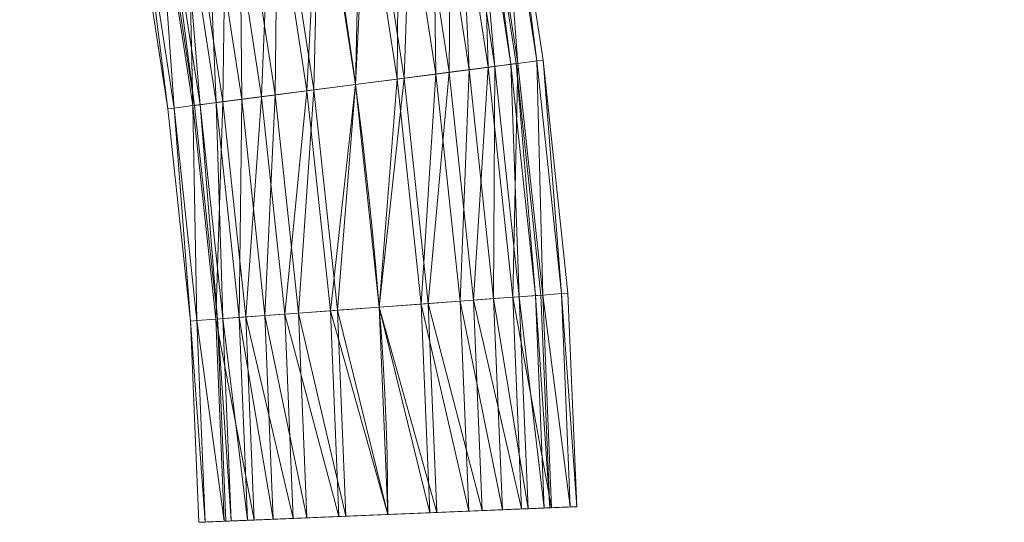
# Model space of a CAD drawing. Units: millimetres. Extents: x -1694 to 14761, y 1068 to 17582.
# Drawn here: x 13845 to 14756, y 10817 to 11282 of the extents above; entities that cross this region are included whole.
import ezdxf

# ---------------------------------------------------------------- set-up
doc = ezdxf.new("R2010")
doc.units = ezdxf.units.MM
for name, color, linetype, lineweight in [('3D-Center line', 7, 'Continuous', 9), ('3D-Flex Ducts', 7, 'Continuous', 9), ('3D-Insulation', 7, 'Continuous', 9)]:
    doc.layers.add(name, color=color, linetype=linetype, lineweight=lineweight)

msp = doc.modelspace()

# ---------------------------------------------------------------- linework, layer by layer
at = {"layer": '3D-Center line', "color": 7, "start_tangent": (0, 1), "end_tangent": (1, 0)}
msp.add_spline([(14185.42, 10824.63), (14185.42, 14301.79), (14755.83, 14301.79)], degree=3, dxfattribs=at)

# ---------------------------------------------------------------- meshes
at = {"layer": '3D-Flex Ducts', "color": 7}
mesh = msp.add_polyface(dxfattribs=at)
corners = [(14304.29, 11241.86), (14299.22, 11241.2, -38.82), (14284.36, 11239.27, -75), (14260.72, 11236.19, -106.07), (14229.9, 11232.18, -129.9), (14194.02, 11227.51, -144.89), (14155.51, 11222.5, -150), (14122.1, 11439.89, -150), (14160.38, 11446.39, -144.89), (14196.05, 11452.46, -129.9), (14226.68, 11457.67, -106.07), (14250.18, 11461.66, -75), (14264.96, 11464.17, -38.82), (14270, 11465.03)]
mesh.append_faces([[corners[k] for k in face] for face in [(6, 8, 5), (11, 3, 10), (2, 12, 1)]], dxfattribs={"vtx0": -1, "vtx1": -1, "color": 7})
mesh.append_faces([[corners[k] for k in face] for face in [(5, 8, 9), (10, 3, 4), (4, 9, 10), (2, 11, 12), (1, 12, 13), (11, 2, 3)]], dxfattribs={"vtx0": -1, "vtx2": -1, "color": 7})
mesh.append_faces([[corners[k] for k in face] for face in [(4, 5, 9)]], dxfattribs={"vtx1": -1, "vtx2": -1, "color": 7})
mesh.append_faces([[corners[k] for k in face] for face in [(6, 7, 8), (13, 0, 1)]], dxfattribs={"vtx2": -1, "color": 7})
mesh = msp.add_polyface(dxfattribs=at)
corners = [(14155.51, 11222.5, 150), (14194.02, 11227.51, 144.89), (14229.9, 11232.18, 129.9), (14260.72, 11236.19, 106.07), (14284.36, 11239.27, 75), (14299.22, 11241.2, 38.82), (14304.29, 11241.86), (14270, 11465.03), (14264.96, 11464.17, 38.82), (14250.18, 11461.66, 75), (14226.68, 11457.67, 106.07), (14196.05, 11452.46, 129.9), (14160.38, 11446.39, 144.89), (14122.1, 11439.89, 150)]
mesh.append_faces([[corners[k] for k in face] for face in [(5, 8, 4), (2, 11, 1)]], dxfattribs={"vtx0": -1, "vtx1": -1, "color": 7})
mesh.append_faces([[corners[k] for k in face] for face in [(5, 7, 8), (4, 8, 9), (9, 3, 4), (2, 10, 11), (1, 11, 12), (10, 2, 3)]], dxfattribs={"vtx0": -1, "vtx2": -1, "color": 7})
mesh.append_faces([[corners[k] for k in face] for face in [(6, 7, 5), (13, 0, 12)]], dxfattribs={"vtx1": -1, "color": 7})
mesh.append_faces([[corners[k] for k in face] for face in [(9, 10, 3), (0, 1, 12)]], dxfattribs={"vtx1": -1, "vtx2": -1, "color": 7})
mesh = msp.add_polyface(dxfattribs=at)
corners = [(14155.51, 11222.5, -150), (14117, 11217.49, -144.89), (14081.12, 11212.82, -129.9), (14050.3, 11208.81, -106.07), (14026.66, 11205.73, -75), (14011.79, 11203.79, -38.82), (14006.72, 11203.13), (13974.21, 11414.74), (13979.24, 11415.6, -38.82), (13994.02, 11418.11, -75), (14017.52, 11422.11, -106.07), (14048.15, 11427.31, -129.9), (14083.82, 11433.38, -144.89), (14122.1, 11439.89, -150)]
mesh.append_faces([[corners[k] for k in face] for face in [(5, 9, 4), (11, 3, 10), (2, 12, 1)]], dxfattribs={"vtx0": -1, "vtx1": -1, "color": 7})
mesh.append_faces([[corners[k] for k in face] for face in [(10, 3, 4), (4, 9, 10), (11, 2, 3)]], dxfattribs={"vtx0": -1, "vtx2": -1, "color": 7})
mesh.append_faces([[corners[k] for k in face] for face in [(7, 8, 6)]], dxfattribs={"vtx1": -1, "color": 7})
mesh.append_faces([[corners[k] for k in face] for face in [(8, 9, 5), (5, 6, 8), (12, 13, 1), (11, 12, 2)]], dxfattribs={"vtx1": -1, "vtx2": -1, "color": 7})
mesh.append_faces([[corners[k] for k in face] for face in [(13, 0, 1)]], dxfattribs={"vtx2": -1, "color": 7})
mesh = msp.add_polyface(dxfattribs=at)
corners = [(14006.72, 11203.13), (14011.79, 11203.79, 38.82), (14026.66, 11205.73, 75), (14050.3, 11208.81, 106.07), (14081.12, 11212.82, 129.9), (14117, 11217.49, 144.89), (14155.51, 11222.5, 150), (14122.1, 11439.89, 150), (14083.82, 11433.38, 144.89), (14048.15, 11427.31, 129.9), (14017.52, 11422.11, 106.07), (13994.02, 11418.11, 75), (13979.24, 11415.6, 38.82), (13974.21, 11414.74)]
mesh.append_faces([[corners[k] for k in face] for face in [(5, 8, 4), (2, 11, 1)]], dxfattribs={"vtx0": -1, "vtx1": -1, "color": 7})
mesh.append_faces([[corners[k] for k in face] for face in [(10, 2, 3)]], dxfattribs={"vtx0": -1, "vtx2": -1, "color": 7})
mesh.append_faces([[corners[k] for k in face] for face in [(13, 0, 12)]], dxfattribs={"vtx1": -1, "color": 7})
mesh.append_faces([[corners[k] for k in face] for face in [(8, 9, 4), (7, 8, 5), (3, 4, 9), (9, 10, 3), (11, 12, 1), (10, 11, 2), (0, 1, 12)]], dxfattribs={"vtx1": -1, "vtx2": -1, "color": 7})
mesh.append_faces([[corners[k] for k in face] for face in [(5, 6, 7)]], dxfattribs={"vtx2": -1, "color": 7})
mesh = msp.add_polyface(dxfattribs=at)
corners = [(14327.17, 11027.59), (14322.07, 11027.22, -38.82), (14307.12, 11026.11, -75), (14283.33, 11024.35, -106.07), (14252.33, 11022.06, -129.9), (14216.24, 11019.39, -144.89), (14177.5, 11016.53, -150), (14155.51, 11222.5, -150), (14194.02, 11227.51, -144.89), (14229.9, 11232.18, -129.9), (14260.72, 11236.19, -106.07), (14284.36, 11239.27, -75), (14299.22, 11241.2, -38.82), (14304.29, 11241.86)]
mesh.append_faces([[corners[k] for k in face] for face in [(6, 8, 5), (11, 3, 10), (2, 12, 1)]], dxfattribs={"vtx0": -1, "vtx1": -1, "color": 7})
mesh.append_faces([[corners[k] for k in face] for face in [(5, 8, 9), (10, 3, 4), (4, 9, 10), (2, 11, 12), (1, 12, 13), (11, 2, 3)]], dxfattribs={"vtx0": -1, "vtx2": -1, "color": 7})
mesh.append_faces([[corners[k] for k in face] for face in [(4, 5, 9)]], dxfattribs={"vtx1": -1, "vtx2": -1, "color": 7})
mesh.append_faces([[corners[k] for k in face] for face in [(6, 7, 8), (13, 0, 1)]], dxfattribs={"vtx2": -1, "color": 7})
mesh = msp.add_polyface(dxfattribs=at)
corners = [(14177.5, 11016.53, 150), (14216.24, 11019.39, 144.89), (14252.33, 11022.06, 129.9), (14283.33, 11024.35, 106.07), (14307.12, 11026.11, 75), (14322.07, 11027.22, 38.82), (14327.17, 11027.59), (14304.29, 11241.86), (14299.22, 11241.2, 38.82), (14284.36, 11239.27, 75), (14260.72, 11236.19, 106.07), (14229.9, 11232.18, 129.9), (14194.02, 11227.51, 144.89), (14155.51, 11222.5, 150)]
mesh.append_faces([[corners[k] for k in face] for face in [(5, 8, 4), (2, 11, 1)]], dxfattribs={"vtx0": -1, "vtx1": -1, "color": 7})
mesh.append_faces([[corners[k] for k in face] for face in [(5, 7, 8), (4, 8, 9), (9, 3, 4), (2, 10, 11), (1, 11, 12), (10, 2, 3)]], dxfattribs={"vtx0": -1, "vtx2": -1, "color": 7})
mesh.append_faces([[corners[k] for k in face] for face in [(6, 7, 5), (13, 0, 12)]], dxfattribs={"vtx1": -1, "color": 7})
mesh.append_faces([[corners[k] for k in face] for face in [(9, 10, 3), (0, 1, 12)]], dxfattribs={"vtx1": -1, "vtx2": -1, "color": 7})
mesh = msp.add_polyface(dxfattribs=at)
corners = [(14177.5, 11016.53, -150), (14138.76, 11013.66, -144.89), (14102.66, 11010.99, -129.9), (14071.67, 11008.7, -106.07), (14047.88, 11006.94, -75), (14032.93, 11005.84, -38.82), (14027.83, 11005.46), (14006.72, 11203.13), (14011.79, 11203.79, -38.82), (14026.66, 11205.73, -75), (14050.3, 11208.81, -106.07), (14081.12, 11212.82, -129.9), (14117, 11217.49, -144.89), (14155.51, 11222.5, -150)]
mesh.append_faces([[corners[k] for k in face] for face in [(5, 9, 4), (11, 3, 10), (2, 12, 1)]], dxfattribs={"vtx0": -1, "vtx1": -1, "color": 7})
mesh.append_faces([[corners[k] for k in face] for face in [(10, 3, 4), (4, 9, 10), (11, 2, 3)]], dxfattribs={"vtx0": -1, "vtx2": -1, "color": 7})
mesh.append_faces([[corners[k] for k in face] for face in [(7, 8, 6)]], dxfattribs={"vtx1": -1, "color": 7})
mesh.append_faces([[corners[k] for k in face] for face in [(8, 9, 5), (5, 6, 8), (12, 13, 1), (11, 12, 2)]], dxfattribs={"vtx1": -1, "vtx2": -1, "color": 7})
mesh.append_faces([[corners[k] for k in face] for face in [(13, 0, 1)]], dxfattribs={"vtx2": -1, "color": 7})
mesh = msp.add_polyface(dxfattribs=at)
corners = [(14027.83, 11005.46), (14032.93, 11005.84, 38.82), (14047.88, 11006.94, 75), (14071.67, 11008.7, 106.07), (14102.66, 11010.99, 129.9), (14138.76, 11013.66, 144.89), (14177.5, 11016.53, 150), (14155.51, 11222.5, 150), (14117, 11217.49, 144.89), (14081.12, 11212.82, 129.9), (14050.3, 11208.81, 106.07), (14026.66, 11205.73, 75), (14011.79, 11203.79, 38.82), (14006.72, 11203.13)]
mesh.append_faces([[corners[k] for k in face] for face in [(5, 8, 4), (2, 11, 1)]], dxfattribs={"vtx0": -1, "vtx1": -1, "color": 7})
mesh.append_faces([[corners[k] for k in face] for face in [(10, 2, 3)]], dxfattribs={"vtx0": -1, "vtx2": -1, "color": 7})
mesh.append_faces([[corners[k] for k in face] for face in [(13, 0, 12)]], dxfattribs={"vtx1": -1, "color": 7})
mesh.append_faces([[corners[k] for k in face] for face in [(8, 9, 4), (7, 8, 5), (3, 4, 9), (9, 10, 3), (11, 12, 1), (10, 11, 2), (0, 1, 12)]], dxfattribs={"vtx1": -1, "vtx2": -1, "color": 7})
mesh.append_faces([[corners[k] for k in face] for face in [(5, 6, 7)]], dxfattribs={"vtx2": -1, "color": 7})
mesh = msp.add_polyface(dxfattribs=at)
corners = [(14335.29, 10830.81), (14330.19, 10830.6, -38.82), (14315.21, 10829.98, -75), (14291.4, 10829, -106.07), (14260.36, 10827.72, -129.9), (14224.21, 10826.23, -144.89), (14185.42, 10824.63, -150), (14177.5, 11016.53, -150), (14216.24, 11019.39, -144.89), (14252.33, 11022.06, -129.9), (14283.33, 11024.35, -106.07), (14307.12, 11026.11, -75), (14322.07, 11027.22, -38.82), (14327.17, 11027.59)]
mesh.append_faces([[corners[k] for k in face] for face in [(0, 12, 13)]], dxfattribs={"vtx0": -1, "color": 7})
mesh.append_faces([[corners[k] for k in face] for face in [(5, 8, 4), (2, 11, 1)]], dxfattribs={"vtx0": -1, "vtx1": -1, "color": 7})
mesh.append_faces([[corners[k] for k in face] for face in [(5, 7, 8), (4, 8, 9), (9, 3, 4), (1, 11, 12), (10, 2, 3), (12, 0, 1)]], dxfattribs={"vtx0": -1, "vtx2": -1, "color": 7})
mesh.append_faces([[corners[k] for k in face] for face in [(6, 7, 5)]], dxfattribs={"vtx1": -1, "color": 7})
mesh.append_faces([[corners[k] for k in face] for face in [(9, 10, 3), (10, 11, 2)]], dxfattribs={"vtx1": -1, "vtx2": -1, "color": 7})
mesh = msp.add_polyface(dxfattribs=at)
corners = [(14185.42, 10824.63, 150), (14224.21, 10826.23, 144.89), (14260.36, 10827.72, 129.9), (14291.4, 10829, 106.07), (14315.21, 10829.98, 75), (14330.19, 10830.6, 38.82), (14335.29, 10830.81), (14327.17, 11027.59), (14322.07, 11027.22, 38.82), (14307.12, 11026.11, 75), (14283.33, 11024.35, 106.07), (14252.33, 11022.06, 129.9), (14216.24, 11019.39, 144.89), (14177.5, 11016.53, 150)]
mesh.append_faces([[corners[k] for k in face] for face in [(6, 8, 5), (5, 9, 4), (4, 10, 3), (3, 11, 2), (2, 12, 1), (11, 3, 10)]], dxfattribs={"vtx0": -1, "vtx1": -1, "color": 7})
mesh.append_faces([[corners[k] for k in face] for face in [(5, 8, 9), (4, 9, 10), (2, 11, 12)]], dxfattribs={"vtx0": -1, "vtx2": -1, "color": 7})
mesh.append_faces([[corners[k] for k in face] for face in [(12, 13, 1)]], dxfattribs={"vtx1": -1, "vtx2": -1, "color": 7})
mesh.append_faces([[corners[k] for k in face] for face in [(6, 7, 8), (13, 0, 1)]], dxfattribs={"vtx2": -1, "color": 7})
mesh = msp.add_polyface(dxfattribs=at)
corners = [(14185.42, 10824.63, -150), (14146.63, 10823.03, -144.89), (14110.48, 10821.53, -129.9), (14079.44, 10820.25, -106.07), (14055.63, 10819.27, -75), (14040.65, 10818.65, -38.82), (14035.55, 10818.44), (14027.83, 11005.46), (14032.93, 11005.84, -38.82), (14047.88, 11006.94, -75), (14071.67, 11008.7, -106.07), (14102.66, 11010.99, -129.9), (14138.76, 11013.66, -144.89), (14177.5, 11016.53, -150)]
mesh.append_faces([[corners[k] for k in face] for face in [(2, 11, 1)]], dxfattribs={"vtx0": -1, "vtx1": -1, "color": 7})
mesh.append_faces([[corners[k] for k in face] for face in [(9, 3, 4), (10, 2, 3), (12, 0, 1)]], dxfattribs={"vtx0": -1, "vtx2": -1, "color": 7})
mesh.append_faces([[corners[k] for k in face] for face in [(8, 9, 4), (7, 8, 5), (4, 5, 8), (9, 10, 3), (11, 12, 1), (10, 11, 2)]], dxfattribs={"vtx1": -1, "vtx2": -1, "color": 7})
mesh.append_faces([[corners[k] for k in face] for face in [(5, 6, 7), (12, 13, 0)]], dxfattribs={"vtx2": -1, "color": 7})
mesh = msp.add_polyface(dxfattribs=at)
corners = [(14035.55, 10818.44), (14040.65, 10818.65, 38.82), (14055.63, 10819.27, 75), (14079.44, 10820.25, 106.07), (14110.48, 10821.53, 129.9), (14146.63, 10823.03, 144.89), (14185.42, 10824.63, 150), (14177.5, 11016.53, 150), (14138.76, 11013.66, 144.89), (14102.66, 11010.99, 129.9), (14071.67, 11008.7, 106.07), (14047.88, 11006.94, 75), (14032.93, 11005.84, 38.82), (14027.83, 11005.46)]
mesh.append_faces([[corners[k] for k in face] for face in [(6, 8, 5), (5, 9, 4), (4, 10, 3), (2, 12, 1), (11, 3, 10)]], dxfattribs={"vtx0": -1, "vtx1": -1, "color": 7})
mesh.append_faces([[corners[k] for k in face] for face in [(4, 9, 10), (11, 2, 3)]], dxfattribs={"vtx0": -1, "vtx2": -1, "color": 7})
mesh.append_faces([[corners[k] for k in face] for face in [(7, 8, 6)]], dxfattribs={"vtx1": -1, "color": 7})
mesh.append_faces([[corners[k] for k in face] for face in [(8, 9, 5), (11, 12, 2), (12, 13, 1)]], dxfattribs={"vtx1": -1, "vtx2": -1, "color": 7})
mesh.append_faces([[corners[k] for k in face] for face in [(13, 0, 1)]], dxfattribs={"vtx2": -1, "color": 7})
mesh = msp.add_polyface(dxfattribs=at)
corners = [(14040.65, 10818.65, 38.82), (14055.63, 10819.27, 75), (14079.44, 10820.25, 106.07), (14110.48, 10821.53, 129.9), (14146.63, 10823.03, 144.89), (14185.42, 10824.63, 150), (14224.21, 10826.23, 144.89), (14260.36, 10827.72, 129.9), (14291.4, 10829, 106.07), (14315.21, 10829.98, 75), (14330.19, 10830.6, 38.82), (14335.29, 10830.81), (14330.19, 10830.6, -38.82), (14315.21, 10829.98, -75), (14291.4, 10829, -106.07), (14260.36, 10827.72, -129.9), (14224.21, 10826.23, -144.89), (14185.42, 10824.63, -150), (14146.63, 10823.03, -144.89), (14110.48, 10821.53, -129.9), (14079.44, 10820.25, -106.07), (14055.63, 10819.27, -75), (14040.65, 10818.65, -38.82), (14035.55, 10818.44)]
mesh.append_faces([[corners[k] for k in face] for face in [(5, 2, 6), (9, 7, 10)]], dxfattribs={"vtx0": -1, "vtx1": -1, "color": 7})
mesh.append_faces([[corners[k] for k in face] for face in [(2, 20, 10), (10, 7, 2), (10, 20, 14), (14, 20, 17), (14, 12, 10)]], dxfattribs={"vtx0": -1, "vtx1": -1, "vtx2": -1, "color": 7})
mesh.append_faces([[corners[k] for k in face] for face in [(20, 2, 0, 22)]], dxfattribs={"vtx0": -1, "vtx1": -1, "vtx2": -1, "vtx3": -1, "color": 7})
mesh.append_faces([[corners[k] for k in face] for face in [(2, 5, 4), (20, 18, 17)]], dxfattribs={"vtx0": -1, "vtx2": -1, "color": 7})
mesh.append_faces([[corners[k] for k in face] for face in [(3, 2, 4), (21, 20, 22), (19, 18, 20), (8, 7, 9), (11, 10, 12), (15, 14, 16), (13, 12, 14)]], dxfattribs={"vtx1": -1, "color": 7})
mesh.append_faces([[corners[k] for k in face] for face in [(17, 16, 14), (7, 6, 2)]], dxfattribs={"vtx1": -1, "vtx2": -1, "color": 7})
mesh.append_faces([[corners[k] for k in face] for face in [(2, 1, 0), (0, 23, 22)]], dxfattribs={"vtx2": -1, "color": 7})
at = {"layer": '3D-Insulation', "color": 7}
mesh = msp.add_polyface(dxfattribs=at)
corners = [(14329.09, 11245.09), (14323.18, 11244.32, -45.29), (14305.83, 11242.06, -87.5), (14278.25, 11238.47, -123.74), (14242.3, 11233.79, -151.55), (14200.44, 11228.35, -169.04), (14155.51, 11222.5, -175), (14110.58, 11216.65, -169.04), (14068.72, 11211.2, -151.55), (14032.77, 11206.52, -123.74), (14005.18, 11202.93, -87.5), (13987.84, 11200.68, -45.29), (13981.93, 11199.91), (13949.56, 11410.55), (13955.44, 11411.55, -45.29), (13972.67, 11414.48, -87.5), (14000.09, 11419.14, -123.74), (14035.83, 11425.22, -151.55), (14077.44, 11432.29, -169.04), (14122.1, 11439.89, -175), (14166.76, 11447.48, -169.04), (14208.37, 11454.55, -151.55), (14244.11, 11460.63, -123.74), (14271.53, 11465.29, -87.5), (14288.77, 11468.22, -45.29), (14294.65, 11469.22)]
mesh.append_faces([[corners[k] for k in face] for face in [(8, 18, 7), (10, 16, 9), (21, 5, 20), (22, 4, 21), (20, 6, 19), (3, 23, 2), (2, 24, 1)]], dxfattribs={"vtx0": -1, "vtx1": -1, "color": 7})
mesh.append_faces([[corners[k] for k in face] for face in [(19, 6, 7), (7, 18, 19), (2, 23, 24), (1, 24, 25), (21, 4, 5), (22, 3, 4)]], dxfattribs={"vtx0": -1, "vtx2": -1, "color": 7})
mesh.append_faces([[corners[k] for k in face] for face in [(13, 14, 12)]], dxfattribs={"vtx1": -1, "color": 7})
mesh.append_faces([[corners[k] for k in face] for face in [(14, 15, 11), (17, 18, 8), (16, 17, 9), (15, 16, 10), (11, 12, 14), (10, 11, 15), (8, 9, 17), (22, 23, 3), (5, 6, 20)]], dxfattribs={"vtx1": -1, "vtx2": -1, "color": 7})
mesh.append_faces([[corners[k] for k in face] for face in [(25, 0, 1)]], dxfattribs={"vtx2": -1, "color": 7})
mesh = msp.add_polyface(dxfattribs=at)
corners = [(13981.93, 11199.91), (13987.84, 11200.68, 45.29), (14005.18, 11202.93, 87.5), (14032.77, 11206.52, 123.74), (14068.72, 11211.2, 151.55), (14110.58, 11216.65, 169.04), (14155.51, 11222.5, 175), (14200.44, 11228.35, 169.04), (14242.3, 11233.79, 151.55), (14278.25, 11238.47, 123.74), (14305.83, 11242.06, 87.5), (14323.18, 11244.32, 45.29), (14329.09, 11245.09), (14294.65, 11469.22), (14288.77, 11468.22, 45.29), (14271.53, 11465.29, 87.5), (14244.11, 11460.63, 123.74), (14208.37, 11454.55, 151.55), (14166.76, 11447.48, 169.04), (14122.1, 11439.89, 175), (14077.44, 11432.29, 169.04), (14035.83, 11425.22, 151.55), (14000.09, 11419.14, 123.74), (13972.67, 11414.48, 87.5), (13955.44, 11411.55, 45.29), (13949.56, 11410.55)]
mesh.append_faces([[corners[k] for k in face] for face in [(13, 11, 12)]], dxfattribs={"vtx0": -1, "color": 7})
mesh.append_faces([[corners[k] for k in face] for face in [(15, 10, 14), (5, 20, 4), (4, 21, 3), (2, 23, 1)]], dxfattribs={"vtx0": -1, "vtx1": -1, "color": 7})
mesh.append_faces([[corners[k] for k in face] for face in [(11, 13, 14), (8, 16, 17), (7, 17, 18), (14, 10, 11), (16, 8, 9), (15, 9, 10), (17, 7, 8), (18, 6, 7), (19, 5, 6)]], dxfattribs={"vtx0": -1, "vtx2": -1, "color": 7})
mesh.append_faces([[corners[k] for k in face] for face in [(25, 0, 24)]], dxfattribs={"vtx1": -1, "color": 7})
mesh.append_faces([[corners[k] for k in face] for face in [(15, 16, 9), (18, 19, 6), (20, 21, 4), (19, 20, 5), (23, 24, 1), (22, 23, 2), (21, 22, 3), (0, 1, 24), (2, 3, 22)]], dxfattribs={"vtx1": -1, "vtx2": -1, "color": 7})
mesh = msp.add_polyface(dxfattribs=at)
corners = [(14352.12, 11029.44), (14346.17, 11029, -45.29), (14328.72, 11027.71, -87.5), (14300.97, 11025.66, -123.74), (14264.81, 11022.98, -151.55), (14222.69, 11019.87, -169.04), (14177.5, 11016.53, -175), (14132.31, 11013.19, -169.04), (14090.19, 11010.07, -151.55), (14054.03, 11007.4, -123.74), (14026.28, 11005.35, -87.5), (14008.83, 11004.06, -45.29), (14002.88, 11003.62), (13981.93, 11199.91), (13987.84, 11200.68, -45.29), (14005.18, 11202.93, -87.5), (14032.77, 11206.52, -123.74), (14068.72, 11211.2, -151.55), (14110.58, 11216.65, -169.04), (14155.51, 11222.5, -175), (14200.44, 11228.35, -169.04), (14242.3, 11233.79, -151.55), (14278.25, 11238.47, -123.74), (14305.83, 11242.06, -87.5), (14323.18, 11244.32, -45.29), (14329.09, 11245.09)]
mesh.append_faces([[corners[k] for k in face] for face in [(8, 18, 7), (10, 16, 9), (21, 5, 20), (22, 4, 21), (20, 6, 19), (3, 23, 2), (2, 24, 1)]], dxfattribs={"vtx0": -1, "vtx1": -1, "color": 7})
mesh.append_faces([[corners[k] for k in face] for face in [(19, 6, 7), (7, 18, 19), (2, 23, 24), (1, 24, 25), (21, 4, 5), (22, 3, 4)]], dxfattribs={"vtx0": -1, "vtx2": -1, "color": 7})
mesh.append_faces([[corners[k] for k in face] for face in [(13, 14, 12)]], dxfattribs={"vtx1": -1, "color": 7})
mesh.append_faces([[corners[k] for k in face] for face in [(14, 15, 11), (17, 18, 8), (16, 17, 9), (15, 16, 10), (11, 12, 14), (10, 11, 15), (8, 9, 17), (22, 23, 3), (5, 6, 20)]], dxfattribs={"vtx1": -1, "vtx2": -1, "color": 7})
mesh.append_faces([[corners[k] for k in face] for face in [(25, 0, 1)]], dxfattribs={"vtx2": -1, "color": 7})
mesh = msp.add_polyface(dxfattribs=at)
corners = [(14002.88, 11003.62), (14008.83, 11004.06, 45.29), (14026.28, 11005.35, 87.5), (14054.03, 11007.4, 123.74), (14090.19, 11010.07, 151.55), (14132.31, 11013.19, 169.04), (14177.5, 11016.53, 175), (14222.69, 11019.87, 169.04), (14264.81, 11022.98, 151.55), (14300.97, 11025.66, 123.74), (14328.72, 11027.71, 87.5), (14346.17, 11029, 45.29), (14352.12, 11029.44), (14329.09, 11245.09), (14323.18, 11244.32, 45.29), (14305.83, 11242.06, 87.5), (14278.25, 11238.47, 123.74), (14242.3, 11233.79, 151.55), (14200.44, 11228.35, 169.04), (14155.51, 11222.5, 175), (14110.58, 11216.65, 169.04), (14068.72, 11211.2, 151.55), (14032.77, 11206.52, 123.74), (14005.18, 11202.93, 87.5), (13987.84, 11200.68, 45.29), (13981.93, 11199.91)]
mesh.append_faces([[corners[k] for k in face] for face in [(13, 11, 12)]], dxfattribs={"vtx0": -1, "color": 7})
mesh.append_faces([[corners[k] for k in face] for face in [(15, 10, 14), (5, 20, 4), (4, 21, 3), (2, 23, 1)]], dxfattribs={"vtx0": -1, "vtx1": -1, "color": 7})
mesh.append_faces([[corners[k] for k in face] for face in [(11, 13, 14), (8, 16, 17), (7, 17, 18), (14, 10, 11), (16, 8, 9), (15, 9, 10), (17, 7, 8), (18, 6, 7), (19, 5, 6)]], dxfattribs={"vtx0": -1, "vtx2": -1, "color": 7})
mesh.append_faces([[corners[k] for k in face] for face in [(25, 0, 24)]], dxfattribs={"vtx1": -1, "color": 7})
mesh.append_faces([[corners[k] for k in face] for face in [(15, 16, 9), (18, 19, 6), (20, 21, 4), (19, 20, 5), (23, 24, 1), (22, 23, 2), (21, 22, 3), (0, 1, 24), (2, 3, 22)]], dxfattribs={"vtx1": -1, "vtx2": -1, "color": 7})
mesh = msp.add_polyface(dxfattribs=at)
corners = [(14360.27, 10831.84), (14354.31, 10831.6, -45.29), (14336.85, 10830.88, -87.5), (14309.06, 10829.73, -123.74), (14272.85, 10828.23, -151.55), (14230.67, 10826.49, -169.04), (14185.42, 10824.63, -175), (14140.16, 10822.76, -169.04), (14097.99, 10821.02, -151.55), (14061.78, 10819.52, -123.74), (14033.99, 10818.38, -87.5), (14016.53, 10817.66, -45.29), (14010.57, 10817.41), (14002.88, 11003.62), (14008.83, 11004.06, -45.29), (14026.28, 11005.35, -87.5), (14054.03, 11007.4, -123.74), (14090.19, 11010.07, -151.55), (14132.31, 11013.19, -169.04), (14177.5, 11016.53, -175), (14222.69, 11019.87, -169.04), (14264.81, 11022.98, -151.55), (14300.97, 11025.66, -123.74), (14328.72, 11027.71, -87.5), (14346.17, 11029, -45.29), (14352.12, 11029.44)]
mesh.append_faces([[corners[k] for k in face] for face in [(13, 11, 12), (0, 24, 25)]], dxfattribs={"vtx0": -1, "color": 7})
mesh.append_faces([[corners[k] for k in face] for face in [(11, 14, 10), (9, 16, 8), (8, 17, 7), (10, 15, 9), (21, 4, 20), (22, 3, 21), (20, 5, 19)]], dxfattribs={"vtx0": -1, "vtx1": -1, "color": 7})
mesh.append_faces([[corners[k] for k in face] for face in [(18, 6, 7), (1, 23, 24), (20, 4, 5), (19, 5, 6), (21, 3, 4), (22, 2, 3), (24, 0, 1)]], dxfattribs={"vtx0": -1, "vtx2": -1, "color": 7})
mesh.append_faces([[corners[k] for k in face] for face in [(14, 15, 10), (13, 14, 11), (17, 18, 7), (16, 17, 8), (15, 16, 9), (18, 19, 6), (22, 23, 2), (1, 2, 23)]], dxfattribs={"vtx1": -1, "vtx2": -1, "color": 7})
mesh = msp.add_polyface(dxfattribs=at)
corners = [(14010.57, 10817.41), (14016.53, 10817.66, 45.29), (14033.99, 10818.38, 87.5), (14061.78, 10819.52, 123.74), (14097.99, 10821.02, 151.55), (14140.16, 10822.76, 169.04), (14185.42, 10824.63, 175), (14230.67, 10826.49, 169.04), (14272.85, 10828.23, 151.55), (14309.06, 10829.73, 123.74), (14336.85, 10830.88, 87.5), (14354.31, 10831.6, 45.29), (14360.27, 10831.84), (14352.12, 11029.44), (14346.17, 11029, 45.29), (14328.72, 11027.71, 87.5), (14300.97, 11025.66, 123.74), (14264.81, 11022.98, 151.55), (14222.69, 11019.87, 169.04), (14177.5, 11016.53, 175), (14132.31, 11013.19, 169.04), (14090.19, 11010.07, 151.55), (14054.03, 11007.4, 123.74), (14026.28, 11005.35, 87.5), (14008.83, 11004.06, 45.29), (14002.88, 11003.62)]
mesh.append_faces([[corners[k] for k in face] for face in [(15, 11, 14), (7, 19, 6), (20, 6, 19)]], dxfattribs={"vtx0": -1, "vtx1": -1, "color": 7})
mesh.append_faces([[corners[k] for k in face] for face in [(9, 16, 17), (8, 17, 18), (14, 11, 12), (15, 10, 11), (16, 9, 10), (17, 8, 9), (7, 18, 19), (20, 5, 6), (22, 3, 4), (24, 1, 2)]], dxfattribs={"vtx0": -1, "vtx2": -1, "color": 7})
mesh.append_faces([[corners[k] for k in face] for face in [(0, 1, 25)]], dxfattribs={"vtx1": -1, "color": 7})
mesh.append_faces([[corners[k] for k in face] for face in [(15, 16, 10), (7, 8, 18), (20, 21, 5), (23, 24, 2), (22, 23, 3), (21, 22, 4), (4, 5, 21), (2, 3, 23), (24, 25, 1)]], dxfattribs={"vtx1": -1, "vtx2": -1, "color": 7})
mesh.append_faces([[corners[k] for k in face] for face in [(12, 13, 14)]], dxfattribs={"vtx2": -1, "color": 7})
mesh = msp.add_polyface(dxfattribs=at)
corners = [(14016.53, 10817.66, 45.29), (14033.99, 10818.38, 87.5), (14061.78, 10819.52, 123.74), (14097.99, 10821.02, 151.55), (14140.16, 10822.76, 169.04), (14185.42, 10824.63, 175), (14230.67, 10826.49, 169.04), (14272.85, 10828.23, 151.55), (14309.06, 10829.73, 123.74), (14336.85, 10830.88, 87.5), (14354.31, 10831.6, 45.29), (14360.27, 10831.84), (14354.31, 10831.6, -45.29), (14336.85, 10830.88, -87.5), (14309.06, 10829.73, -123.74), (14272.85, 10828.23, -151.55), (14230.67, 10826.49, -169.04), (14185.42, 10824.63, -175), (14140.16, 10822.76, -169.04), (14097.99, 10821.02, -151.55), (14061.78, 10819.52, -123.74), (14033.99, 10818.38, -87.5), (14016.53, 10817.66, -45.29), (14010.57, 10817.41)]
mesh.append_faces([[corners[k] for k in face] for face in [(2, 5, 3), (17, 15, 18)]], dxfattribs={"vtx0": -1, "vtx1": -1, "color": 7})
mesh.append_faces([[corners[k] for k in face] for face in [(18, 15, 1), (1, 23, 20), (20, 18, 1), (15, 8, 2), (11, 8, 15), (8, 6, 2)]], dxfattribs={"vtx0": -1, "vtx1": -1, "vtx2": -1, "color": 7})
mesh.append_faces([[corners[k] for k in face] for face in [(15, 2, 1), (8, 11, 10), (15, 12, 11)]], dxfattribs={"vtx0": -1, "vtx2": -1, "color": 7})
mesh.append_faces([[corners[k] for k in face] for face in [(0, 23, 1), (21, 20, 22), (19, 18, 20), (9, 8, 10), (16, 15, 17), (13, 12, 14)]], dxfattribs={"vtx1": -1, "color": 7})
mesh.append_faces([[corners[k] for k in face] for face in [(23, 22, 20), (6, 5, 2), (15, 14, 12)]], dxfattribs={"vtx1": -1, "vtx2": -1, "color": 7})
mesh.append_faces([[corners[k] for k in face] for face in [(5, 4, 3), (8, 7, 6)]], dxfattribs={"vtx2": -1, "color": 7})

doc.saveas('drawing.dxf')
